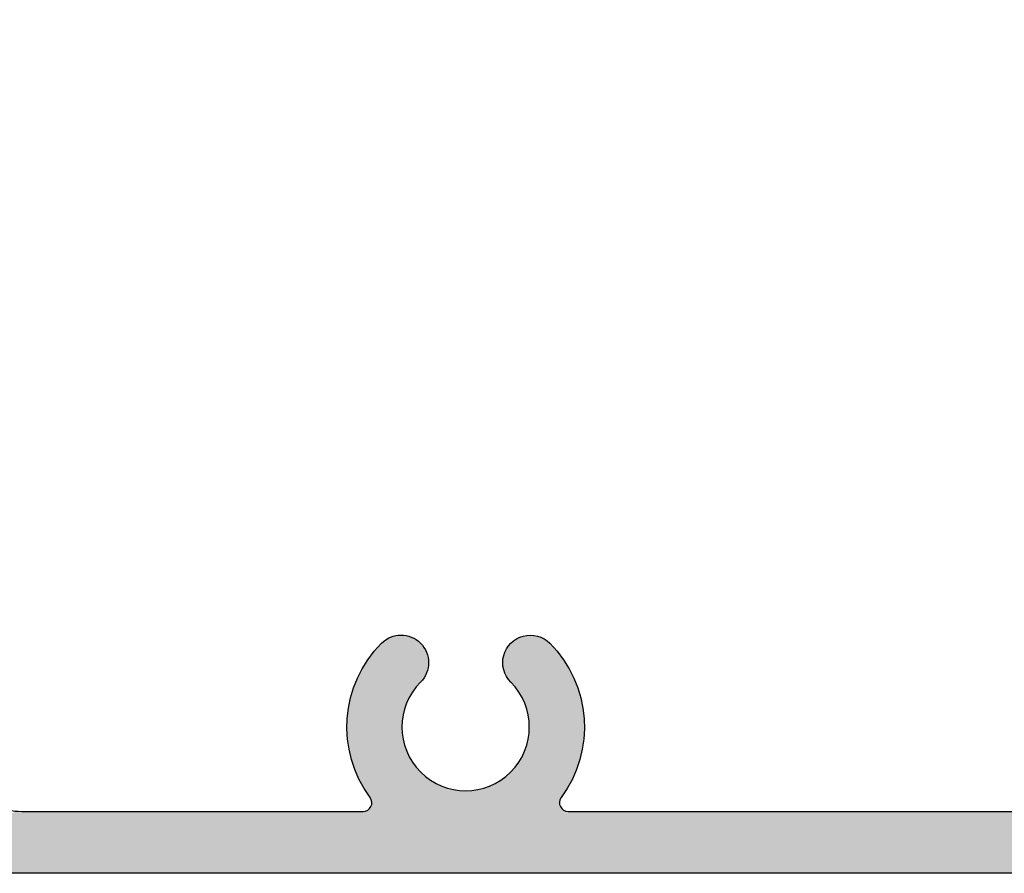
# Model space of a CAD drawing. Extents: x 0 to 354, y 0 to 482.
# Drawn here: x 233 to 261, y 422 to 447 of the extents above; entities that cross this region are included whole.
import ezdxf

# ---------------------------------------------------------------- set-up
doc = ezdxf.new("R2010")
doc.units = 0
doc.layers.add('APL_HATCH', color=253, linetype='CONTINUOUS')
doc.layers.add('APL_JOINERY', color=2, linetype='CONTINUOUS')

# ---------------------------------------------------------------- blocks, each defined once
blk = doc.blocks.new('*U44')
at = {"layer": 'APL_HATCH', "linetype": 'CONTINUOUS'}
for points in [[(-1479.733, -779.004), (-1521.613, -779.034), (-1479.708, -779.034)], [(-1521.587, -779.004), (-1521.613, -779.034), (-1479.733, -779.004)], [(-1479.763, -778.979), (-1521.587, -779.004), (-1479.733, -779.004)], [(-1521.557, -778.979), (-1521.587, -779.004), (-1479.763, -778.979)], [(-1479.797, -778.958), (-1521.557, -778.979), (-1479.763, -778.979)], [(-1521.524, -778.958), (-1521.557, -778.979), (-1479.797, -778.958)], [(-1479.833, -778.943), (-1521.524, -778.958), (-1479.797, -778.958)], [(-1521.488, -778.943), (-1521.524, -778.958), (-1479.833, -778.943)], [(-1479.871, -778.934), (-1521.488, -778.943), (-1479.833, -778.943)], [(-1521.449, -778.934), (-1521.488, -778.943), (-1479.871, -778.934)], [(-1521.449, -778.934), (-1479.91, -778.931), (-1521.41, -778.931)], [(-1479.91, -778.931), (-1521.449, -778.934), (-1479.871, -778.934)], [(-1479.663, -779.142), (-1521.66, -779.181), (-1479.66, -779.181)], [(-1521.657, -779.142), (-1521.66, -779.181), (-1479.663, -779.142)], [(-1521.66, -779.181), (-1516.677, -780.734), (-1479.66, -779.181)], [(-1479.673, -779.104), (-1521.657, -779.142), (-1479.663, -779.142)], [(-1521.648, -779.104), (-1521.657, -779.142), (-1479.673, -779.104)], [(-1479.688, -779.068), (-1521.648, -779.104), (-1479.673, -779.104)], [(-1521.633, -779.068), (-1521.648, -779.104), (-1479.688, -779.068)], [(-1479.708, -779.034), (-1521.633, -779.068), (-1479.688, -779.068)], [(-1521.613, -779.034), (-1521.633, -779.068), (-1479.708, -779.034)], [(-1479.66, -779.181), (-1516.677, -780.734), (-1516.56, -780.731)], [(-1479.66, -779.181), (-1516.56, -780.731), (-1479.66, -779.931)], [(-1478.91, -779.931), (-1516.56, -780.731), (-1478.871, -779.934)], [(-1516.56, -780.731), (-1478.91, -779.931), (-1479.66, -779.931)], [(-1478.871, -779.934), (-1516.56, -780.731), (-1478.833, -779.943)], [(-1478.833, -779.943), (-1516.56, -780.731), (-1478.797, -779.958)], [(-1478.797, -779.958), (-1516.56, -780.731), (-1478.763, -779.979)], [(-1478.763, -779.979), (-1516.56, -780.731), (-1478.733, -780.004)], [(-1478.733, -780.004), (-1516.56, -780.731), (-1478.708, -780.034)], [(-1478.708, -780.034), (-1516.56, -780.731), (-1478.688, -780.068)], [(-1478.688, -780.068), (-1516.56, -780.731), (-1478.673, -780.104)], [(-1478.673, -780.104), (-1516.56, -780.731), (-1478.663, -780.142)], [(-1478.663, -780.142), (-1516.56, -780.731), (-1478.66, -780.181)], [(-1478.66, -780.181), (-1516.56, -780.731), (-1506.635, -780.731)], [(-1478.66, -780.181), (-1506.635, -780.731), (-1500.685, -780.731)], [(-1478.66, -780.181), (-1500.685, -780.731), (-1483.96, -780.731)], [(-1506.635, -780.731), (-1506.596, -780.734), (-1500.685, -780.731)], [(-1500.685, -780.731), (-1506.596, -780.734), (-1500.725, -780.734)], [(-1506.596, -780.734), (-1506.558, -780.743), (-1500.763, -780.743)], [(-1500.725, -780.734), (-1506.596, -780.734), (-1500.763, -780.743)], [(-1506.558, -780.743), (-1506.521, -780.759), (-1500.799, -780.759)], [(-1500.763, -780.743), (-1506.558, -780.743), (-1500.799, -780.759)], [(-1506.521, -780.759), (-1506.488, -780.779), (-1500.833, -780.779)], [(-1500.799, -780.759), (-1506.521, -780.759), (-1500.833, -780.779)], [(-1506.488, -780.779), (-1506.458, -780.805), (-1500.863, -780.805)], [(-1500.833, -780.779), (-1506.488, -780.779), (-1500.863, -780.805)], [(-1506.458, -780.805), (-1506.432, -780.835), (-1500.888, -780.835)], [(-1500.863, -780.805), (-1506.458, -780.805), (-1500.888, -780.835)], [(-1506.432, -780.835), (-1506.412, -780.869), (-1500.909, -780.869)], [(-1500.888, -780.835), (-1506.432, -780.835), (-1500.909, -780.869)], [(-1506.412, -780.869), (-1506.397, -780.905), (-1500.924, -780.905)], [(-1500.909, -780.869), (-1506.412, -780.869), (-1500.924, -780.905)], [(-1506.397, -780.905), (-1506.388, -780.943), (-1500.933, -780.943)], [(-1500.924, -780.905), (-1506.397, -780.905), (-1500.933, -780.943)], [(-1506.385, -780.983), (-1506.389, -781.022), (-1500.932, -781.022)], [(-1506.388, -780.943), (-1506.385, -780.983), (-1500.935, -780.983)], [(-1500.933, -780.943), (-1506.388, -780.943), (-1500.935, -780.983)], [(-1500.935, -780.983), (-1506.385, -780.983), (-1500.932, -781.022)], [(-1506.522, -781.255), (-1506.605, -781.384), (-1503.66, -781.331)], [(-1506.434, -781.13), (-1506.522, -781.255), (-1500.798, -781.255)], [(-1500.798, -781.255), (-1506.522, -781.255), (-1503.66, -781.331)], [(-1506.413, -781.096), (-1506.434, -781.13), (-1500.886, -781.13)], [(-1500.886, -781.13), (-1506.434, -781.13), (-1500.798, -781.255)], [(-1506.398, -781.06), (-1506.413, -781.096), (-1500.907, -781.096)], [(-1500.907, -781.096), (-1506.413, -781.096), (-1500.886, -781.13)], [(-1506.389, -781.022), (-1506.398, -781.06), (-1500.923, -781.06)], [(-1500.923, -781.06), (-1506.398, -781.06), (-1500.907, -781.096)], [(-1500.932, -781.022), (-1506.389, -781.022), (-1500.923, -781.06)], [(-1500.798, -781.255), (-1503.66, -781.331), (-1500.715, -781.384)], [(-1506.682, -781.516), (-1506.753, -781.652), (-1504.519, -781.543)], [(-1504.519, -781.543), (-1506.753, -781.652), (-1504.617, -781.597)], [(-1506.605, -781.384), (-1506.682, -781.516), (-1504.103, -781.385)], [(-1504.103, -781.385), (-1506.682, -781.516), (-1504.21, -781.415)], [(-1504.21, -781.415), (-1506.682, -781.516), (-1504.316, -781.451)], [(-1504.316, -781.451), (-1506.682, -781.516), (-1504.419, -781.494)], [(-1504.419, -781.494), (-1506.682, -781.516), (-1504.519, -781.543)], [(-1503.66, -781.331), (-1506.605, -781.384), (-1503.772, -781.334)], [(-1503.772, -781.334), (-1506.605, -781.384), (-1503.883, -781.345)], [(-1503.883, -781.345), (-1506.605, -781.384), (-1503.993, -781.361)], [(-1503.993, -781.361), (-1506.605, -781.384), (-1504.103, -781.385)], [(-1503.66, -781.331), (-1503.549, -781.334), (-1500.715, -781.384)], [(-1503.549, -781.334), (-1503.437, -781.345), (-1500.715, -781.384)], [(-1503.437, -781.345), (-1503.327, -781.361), (-1500.715, -781.384)], [(-1503.327, -781.361), (-1503.218, -781.385), (-1500.715, -781.384)], [(-1500.715, -781.384), (-1503.218, -781.385), (-1500.639, -781.516)], [(-1503.218, -781.385), (-1503.11, -781.415), (-1500.639, -781.516)], [(-1503.11, -781.415), (-1503.005, -781.451), (-1500.639, -781.516)], [(-1503.005, -781.451), (-1502.902, -781.494), (-1500.639, -781.516)], [(-1502.902, -781.494), (-1502.801, -781.543), (-1500.639, -781.516)], [(-1500.639, -781.516), (-1502.801, -781.543), (-1500.568, -781.652)], [(-1502.801, -781.543), (-1502.704, -781.597), (-1500.568, -781.652)], [(-1506.818, -781.79), (-1506.876, -781.932), (-1504.886, -781.796)], [(-1504.886, -781.796), (-1506.876, -781.932), (-1504.967, -781.872)], [(-1506.753, -781.652), (-1506.818, -781.79), (-1504.71, -781.658)], [(-1504.71, -781.658), (-1506.818, -781.79), (-1504.8, -781.724)], [(-1504.8, -781.724), (-1506.818, -781.79), (-1504.886, -781.796)], [(-1504.617, -781.597), (-1506.753, -781.652), (-1504.71, -781.658)], [(-1502.704, -781.597), (-1502.61, -781.658), (-1500.568, -781.652)], [(-1500.568, -781.652), (-1502.61, -781.658), (-1500.503, -781.79)], [(-1502.61, -781.658), (-1502.52, -781.724), (-1500.503, -781.79)], [(-1502.52, -781.724), (-1502.434, -781.796), (-1500.503, -781.79)], [(-1500.503, -781.79), (-1502.434, -781.796), (-1500.444, -781.932)], [(-1502.434, -781.796), (-1502.353, -781.872), (-1500.444, -781.932)], [(-1506.928, -782.076), (-1506.974, -782.222), (-1505.182, -782.129)], [(-1505.182, -782.129), (-1506.974, -782.222), (-1505.243, -782.223)], [(-1506.876, -781.932), (-1506.928, -782.076), (-1505.044, -781.953)], [(-1505.044, -781.953), (-1506.928, -782.076), (-1505.116, -782.039)], [(-1505.116, -782.039), (-1506.928, -782.076), (-1505.182, -782.129)], [(-1504.967, -781.872), (-1506.876, -781.932), (-1505.044, -781.953)], [(-1502.353, -781.872), (-1502.276, -781.953), (-1500.444, -781.932)], [(-1500.444, -781.932), (-1502.276, -781.953), (-1500.392, -782.076)], [(-1502.276, -781.953), (-1502.205, -782.039), (-1500.392, -782.076)], [(-1502.205, -782.039), (-1502.139, -782.129), (-1500.392, -782.076)], [(-1500.392, -782.076), (-1502.139, -782.129), (-1500.346, -782.222)], [(-1502.139, -782.129), (-1502.078, -782.223), (-1500.346, -782.222)], [(-1507.014, -782.37), (-1507.046, -782.519), (-1505.346, -782.42)], [(-1505.346, -782.42), (-1507.046, -782.519), (-1505.389, -782.523)], [(-1506.974, -782.222), (-1507.014, -782.37), (-1505.243, -782.223)], [(-1505.243, -782.223), (-1507.014, -782.37), (-1505.297, -782.32)], [(-1505.297, -782.32), (-1507.014, -782.37), (-1505.346, -782.42)], [(-1500.346, -782.222), (-1502.078, -782.223), (-1500.307, -782.37)], [(-1502.078, -782.223), (-1502.023, -782.32), (-1500.307, -782.37)], [(-1502.023, -782.32), (-1501.974, -782.42), (-1500.307, -782.37)], [(-1500.307, -782.37), (-1501.974, -782.42), (-1500.274, -782.519)], [(-1501.974, -782.42), (-1501.931, -782.523), (-1500.274, -782.519)], [(-1507.072, -782.67), (-1507.092, -782.822), (-1505.456, -782.736)], [(-1507.046, -782.519), (-1507.072, -782.67), (-1505.389, -782.523)], [(-1505.389, -782.523), (-1507.072, -782.67), (-1505.426, -782.629)], [(-1505.426, -782.629), (-1507.072, -782.67), (-1505.456, -782.736)], [(-1500.274, -782.519), (-1501.931, -782.523), (-1500.248, -782.67)], [(-1501.931, -782.523), (-1501.895, -782.629), (-1500.248, -782.67)], [(-1501.895, -782.629), (-1501.865, -782.736), (-1500.248, -782.67)], [(-1500.248, -782.67), (-1501.865, -782.736), (-1500.229, -782.822)], [(-1507.104, -782.975), (-1507.11, -783.128), (-1505.507, -783.067)], [(-1507.092, -782.822), (-1507.104, -782.975), (-1505.48, -782.845)], [(-1505.48, -782.845), (-1507.104, -782.975), (-1505.496, -782.956)], [(-1505.496, -782.956), (-1507.104, -782.975), (-1505.507, -783.067)], [(-1505.456, -782.736), (-1507.092, -782.822), (-1505.48, -782.845)], [(-1501.865, -782.736), (-1501.841, -782.845), (-1500.229, -782.822)], [(-1500.229, -782.822), (-1501.841, -782.845), (-1500.216, -782.975)], [(-1501.841, -782.845), (-1501.824, -782.956), (-1500.216, -782.975)], [(-1501.824, -782.956), (-1501.814, -783.067), (-1500.216, -782.975)], [(-1500.216, -782.975), (-1501.814, -783.067), (-1500.211, -783.128)], [(-1505.507, -783.067), (-1507.11, -783.128), (-1505.51, -783.178)], [(-1507.11, -783.128), (-1507.109, -783.281), (-1505.51, -783.178)], [(-1505.51, -783.178), (-1507.109, -783.281), (-1505.507, -783.29)], [(-1507.109, -783.281), (-1507.101, -783.433), (-1505.507, -783.29)], [(-1505.507, -783.29), (-1507.101, -783.433), (-1505.497, -783.401)], [(-1501.813, -783.29), (-1501.823, -783.401), (-1500.22, -783.433)], [(-1501.814, -783.067), (-1501.81, -783.178), (-1500.211, -783.128)], [(-1501.81, -783.178), (-1501.813, -783.29), (-1500.212, -783.281)], [(-1500.212, -783.281), (-1501.813, -783.29), (-1500.22, -783.433)], [(-1500.211, -783.128), (-1501.81, -783.178), (-1500.212, -783.281)], [(-1505.497, -783.401), (-1507.101, -783.433), (-1505.481, -783.512)], [(-1507.101, -783.433), (-1507.086, -783.586), (-1505.481, -783.512)], [(-1505.481, -783.512), (-1507.086, -783.586), (-1505.457, -783.621)], [(-1501.84, -783.512), (-1501.863, -783.621), (-1500.234, -783.586)], [(-1501.823, -783.401), (-1501.84, -783.512), (-1500.22, -783.433)], [(-1500.22, -783.433), (-1501.84, -783.512), (-1500.234, -783.586)], [(-1507.086, -783.586), (-1507.065, -783.737), (-1505.457, -783.621)], [(-1505.457, -783.621), (-1507.065, -783.737), (-1505.427, -783.728)], [(-1505.427, -783.728), (-1507.065, -783.737), (-1505.391, -783.834)], [(-1507.065, -783.737), (-1507.037, -783.888), (-1505.391, -783.834)], [(-1505.391, -783.834), (-1507.037, -783.888), (-1505.349, -783.937)], [(-1501.929, -783.834), (-1501.972, -783.937), (-1500.283, -783.888)], [(-1501.893, -783.728), (-1501.929, -783.834), (-1500.255, -783.737)], [(-1500.255, -783.737), (-1501.929, -783.834), (-1500.283, -783.888)], [(-1501.863, -783.621), (-1501.893, -783.728), (-1500.255, -783.737)], [(-1500.234, -783.586), (-1501.863, -783.621), (-1500.255, -783.737)], [(-1507.037, -783.888), (-1507.002, -784.037), (-1505.349, -783.937)], [(-1505.349, -783.937), (-1507.002, -784.037), (-1505.3, -784.038)], [(-1507.002, -784.037), (-1506.961, -784.184), (-1505.3, -784.038)], [(-1505.3, -784.038), (-1506.961, -784.184), (-1505.245, -784.135)], [(-1505.245, -784.135), (-1506.961, -784.184), (-1505.185, -784.229)], [(-1502.075, -784.135), (-1502.136, -784.229), (-1500.359, -784.184)], [(-1502.021, -784.038), (-1502.075, -784.135), (-1500.359, -784.184)], [(-1501.972, -783.937), (-1502.021, -784.038), (-1500.318, -784.037)], [(-1500.318, -784.037), (-1502.021, -784.038), (-1500.359, -784.184)], [(-1500.283, -783.888), (-1501.972, -783.937), (-1500.318, -784.037)], [(-1506.961, -784.184), (-1506.913, -784.33), (-1505.185, -784.229)], [(-1505.185, -784.229), (-1506.913, -784.33), (-1505.119, -784.319)], [(-1505.119, -784.319), (-1506.913, -784.33), (-1505.048, -784.405)], [(-1506.913, -784.33), (-1506.859, -784.473), (-1505.048, -784.405)], [(-1505.048, -784.405), (-1506.859, -784.473), (-1504.971, -784.486)], [(-1502.273, -784.405), (-1502.349, -784.486), (-1500.461, -784.473)], [(-1502.202, -784.319), (-1502.273, -784.405), (-1500.407, -784.33)], [(-1500.407, -784.33), (-1502.273, -784.405), (-1500.461, -784.473)], [(-1502.136, -784.229), (-1502.202, -784.319), (-1500.407, -784.33)], [(-1500.359, -784.184), (-1502.136, -784.229), (-1500.407, -784.33)], [(-1506.859, -784.473), (-1506.799, -784.614), (-1504.971, -784.486)], [(-1504.971, -784.486), (-1506.799, -784.614), (-1504.922, -784.541)], [(-1504.922, -784.541), (-1506.799, -784.614), (-1504.877, -784.6)], [(-1504.877, -784.6), (-1506.799, -784.614), (-1504.838, -784.663)], [(-1506.799, -784.614), (-1506.732, -784.751), (-1504.838, -784.663)], [(-1504.838, -784.663), (-1506.732, -784.751), (-1504.806, -784.729)], [(-1502.482, -784.663), (-1502.515, -784.729), (-1500.588, -784.751)], [(-1502.443, -784.6), (-1502.482, -784.663), (-1500.522, -784.614)], [(-1500.522, -784.614), (-1502.482, -784.663), (-1500.588, -784.751)], [(-1502.399, -784.541), (-1502.443, -784.6), (-1500.522, -784.614)], [(-1502.349, -784.486), (-1502.399, -784.541), (-1500.522, -784.614)], [(-1500.461, -784.473), (-1502.349, -784.486), (-1500.522, -784.614)], [(-1504.806, -784.729), (-1506.732, -784.751), (-1504.779, -784.798)], [(-1506.732, -784.751), (-1506.659, -784.886), (-1504.779, -784.798)], [(-1504.779, -784.798), (-1506.659, -784.886), (-1504.759, -784.869)], [(-1504.759, -784.869), (-1506.659, -784.886), (-1504.746, -784.942)], [(-1506.659, -784.886), (-1506.581, -785.018), (-1504.746, -784.942)], [(-1504.746, -784.942), (-1506.581, -785.018), (-1504.739, -785.016)], [(-1502.575, -784.942), (-1502.582, -785.016), (-1500.74, -785.018)], [(-1502.561, -784.869), (-1502.575, -784.942), (-1500.661, -784.886)], [(-1500.661, -784.886), (-1502.575, -784.942), (-1500.74, -785.018)], [(-1502.541, -784.798), (-1502.561, -784.869), (-1500.661, -784.886)], [(-1502.515, -784.729), (-1502.541, -784.798), (-1500.588, -784.751)], [(-1500.588, -784.751), (-1502.541, -784.798), (-1500.661, -784.886)], [(-1504.739, -785.016), (-1506.581, -785.018), (-1504.739, -785.09)], [(-1506.581, -785.018), (-1506.497, -785.145), (-1504.739, -785.09)], [(-1504.739, -785.09), (-1506.497, -785.145), (-1504.746, -785.163)], [(-1506.497, -785.145), (-1506.407, -785.269), (-1504.746, -785.163)], [(-1504.746, -785.163), (-1506.407, -785.269), (-1504.76, -785.236)], [(-1504.76, -785.236), (-1506.407, -785.269), (-1504.78, -785.307)], [(-1506.407, -785.269), (-1506.311, -785.389), (-1504.78, -785.307)], [(-1502.582, -785.016), (-1502.581, -785.09), (-1500.74, -785.018)], [(-1500.74, -785.018), (-1502.581, -785.09), (-1500.824, -785.145)], [(-1502.581, -785.09), (-1502.574, -785.163), (-1500.824, -785.145)], [(-1500.824, -785.145), (-1502.574, -785.163), (-1500.914, -785.269)], [(-1502.574, -785.163), (-1502.561, -785.236), (-1500.914, -785.269)], [(-1502.561, -785.236), (-1502.54, -785.307), (-1500.914, -785.269)], [(-1500.914, -785.269), (-1502.54, -785.307), (-1501.009, -785.389)], [(-1504.78, -785.307), (-1506.311, -785.389), (-1504.807, -785.376)], [(-1504.807, -785.376), (-1506.311, -785.389), (-1504.84, -785.442)], [(-1506.311, -785.389), (-1506.211, -785.504), (-1504.84, -785.442)], [(-1504.84, -785.442), (-1506.211, -785.504), (-1504.879, -785.504)], [(-1506.211, -785.504), (-1506.105, -785.615), (-1504.924, -785.563)], [(-1504.879, -785.504), (-1506.211, -785.504), (-1504.924, -785.563)], [(-1504.924, -785.563), (-1506.105, -785.615), (-1504.974, -785.618)], [(-1502.54, -785.307), (-1502.513, -785.376), (-1501.009, -785.389)], [(-1502.513, -785.376), (-1502.48, -785.442), (-1501.009, -785.389)], [(-1501.009, -785.389), (-1502.48, -785.442), (-1501.11, -785.504)], [(-1502.48, -785.442), (-1502.441, -785.504), (-1501.11, -785.504)], [(-1502.441, -785.504), (-1502.397, -785.563), (-1501.11, -785.504)], [(-1501.11, -785.504), (-1502.397, -785.563), (-1501.215, -785.615)], [(-1502.397, -785.563), (-1502.347, -785.618), (-1501.215, -785.615)], [(-1506.105, -785.615), (-1506.051, -785.665), (-1504.974, -785.618)], [(-1504.974, -785.618), (-1506.051, -785.665), (-1505.028, -785.667)], [(-1506.051, -785.665), (-1505.992, -785.71), (-1505.028, -785.667)], [(-1505.028, -785.667), (-1505.992, -785.71), (-1505.088, -785.712)], [(-1505.992, -785.71), (-1505.929, -785.749), (-1505.088, -785.712)], [(-1505.088, -785.712), (-1505.929, -785.749), (-1505.15, -785.751)], [(-1505.929, -785.749), (-1505.863, -785.782), (-1505.15, -785.751)], [(-1505.15, -785.751), (-1505.863, -785.782), (-1505.217, -785.783)], [(-1505.863, -785.782), (-1505.794, -785.809), (-1505.217, -785.783)], [(-1505.217, -785.783), (-1505.794, -785.809), (-1505.286, -785.81)], [(-1505.794, -785.809), (-1505.723, -785.829), (-1505.286, -785.81)], [(-1505.286, -785.81), (-1505.723, -785.829), (-1505.357, -785.83)], [(-1505.723, -785.829), (-1505.65, -785.843), (-1505.357, -785.83)], [(-1505.357, -785.83), (-1505.65, -785.843), (-1505.429, -785.843)], [(-1505.65, -785.843), (-1505.577, -785.85), (-1505.429, -785.843)], [(-1505.429, -785.843), (-1505.577, -785.85), (-1505.503, -785.85)], [(-1501.215, -785.615), (-1502.347, -785.618), (-1501.27, -785.665)], [(-1502.347, -785.618), (-1502.292, -785.667), (-1501.27, -785.665)], [(-1501.27, -785.665), (-1502.292, -785.667), (-1501.329, -785.71)], [(-1502.292, -785.667), (-1502.233, -785.712), (-1501.329, -785.71)], [(-1501.329, -785.71), (-1502.233, -785.712), (-1501.392, -785.749)], [(-1502.233, -785.712), (-1502.17, -785.751), (-1501.392, -785.749)], [(-1501.392, -785.749), (-1502.17, -785.751), (-1501.458, -785.782)], [(-1502.17, -785.751), (-1502.104, -785.783), (-1501.458, -785.782)], [(-1501.458, -785.782), (-1502.104, -785.783), (-1501.526, -785.809)], [(-1502.104, -785.783), (-1502.035, -785.81), (-1501.526, -785.809)], [(-1501.526, -785.809), (-1502.035, -785.81), (-1501.597, -785.829)], [(-1502.035, -785.81), (-1501.964, -785.83), (-1501.597, -785.829)], [(-1501.597, -785.829), (-1501.964, -785.83), (-1501.67, -785.843)], [(-1501.964, -785.83), (-1501.891, -785.843), (-1501.67, -785.843)], [(-1501.891, -785.843), (-1501.818, -785.85), (-1501.744, -785.85)], [(-1501.67, -785.843), (-1501.891, -785.843), (-1501.744, -785.85)]]:
    blk.add_solid(points, dxfattribs=at)
blk = doc.blocks.new('08501', base_point=(-1521.66, -828.681))
at = {"layer": 'APL_JOINERY'}
for points in [[(-1479.91, -778.931), (-1521.41, -778.931, 0.414214)], [(-1518.56, -782.731, -0.414214), (-1516.56, -780.731), (-1506.635, -780.731, -0.615708), (-1506.434, -781.13, 0.370694), (-1506.105, -785.615, 1), (-1504.971, -784.486, -2.406732), (-1502.349, -784.486, 1), (-1501.215, -785.615, 0.370694), (-1500.886, -781.13, -0.615708), (-1500.685, -780.731), (-1483.96, -780.731, -0.414214), (-1482.96, -781.731), (-1482.96, -797.122, 0.072993), (-1482.939, -797.266), (-1481.598, -801.736, 0.331206), (-1478.916, -803.731), (-1464.404, -803.731, 0.331206), (-1461.722, -801.736), (-1460.381, -797.266, 0.072993), (-1460.36, -797.122), (-1460.36, -781.731, -0.414214), (-1459.36, -780.731)]]:
    blk.add_lwpolyline(points, format="xyb", dxfattribs=at)
at = {"layer": 'APL_HATCH', "linetype": 'CONTINUOUS'}
blk.add_blockref('*U44', (0, 0), dxfattribs=at)

msp = doc.modelspace()

# ---------------------------------------------------------------- block references
at = {"layer": 'APL_JOINERY', "xscale": -1, "rotation": 180}
msp.add_blockref('08501', (227.459, 472.1), dxfattribs=at)

doc.saveas('drawing.dxf')
